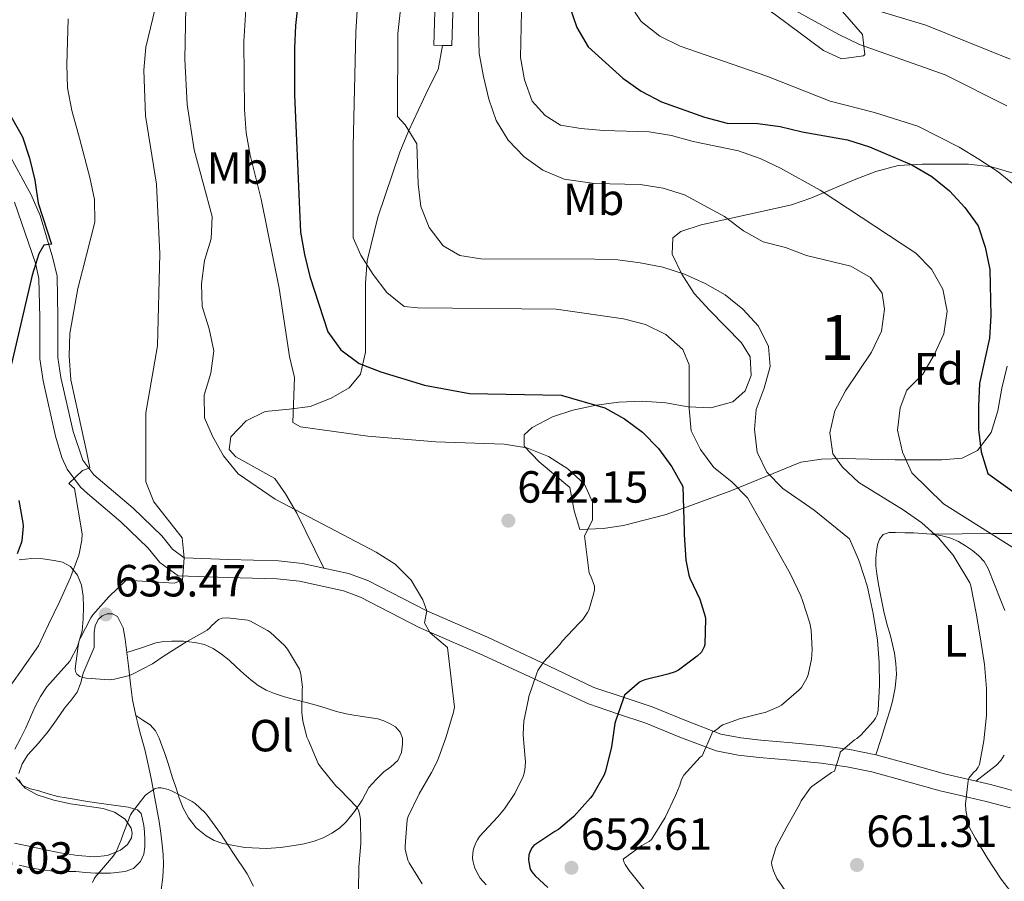
# Model space of a CAD drawing. Units: metres. Extents: x 559793 to 566671, y 4714810 to 4719499.
# Drawn here: x 560205 to 560424, y 4717398 to 4717590 of the extents above; entities that cross this region are included whole.
import ezdxf
from ezdxf.enums import TextEntityAlignment as Align

# ---------------------------------------------------------------- set-up
doc = ezdxf.new("R2010")
doc.units = ezdxf.units.M
doc.header["$MEASUREMENT"] = 0
doc.linetypes.add('DGN Style 3', pattern=[120.176, 85.84, -34.336])
for name, color, linetype, lineweight in [('Nivel 21', 7, 'Continuous', 0), ('Nivel 35', 7, 'Continuous', 0), ('Nivel 36', 7, 'Continuous', 0), ('Nivel 37', 7, 'Continuous', 0), ('Nivel 4', 7, 'Continuous', 0), ('Nivel 41', 7, 'Continuous', 0), ('Nivel 48', 7, 'Continuous', 0), ('Nivel 5', 7, 'Continuous', 0), ('Nivel 57', 7, 'Continuous', 0), ('Nivel 7', 7, 'Continuous', 0)]:
    doc.layers.add(name, color=color, linetype=linetype, lineweight=lineweight)
doc.styles.add('Style-Arial', font='txt')
doc.styles.add('Style-Arial Narrow', font='txt')

# ---------------------------------------------------------------- blocks, each defined once
blk = doc.blocks.new('5PATER')
at = {"layer": 'Nivel 7', "linetype": 'Continuous', "lineweight": 0}
h = blk.add_hatch(color=51, dxfattribs=at)
edge = h.paths.add_edge_path()
edge.add_ellipse((0, 0), major_axis=(-1.1, -1.11), ratio=0.999422, start_angle=0, end_angle=360)

msp = doc.modelspace()

# ---------------------------------------------------------------- linework, layer by layer
at = {"layer": 'Nivel 21', "color": 7, "linetype": 'Continuous', "lineweight": 0, "elevation": 663.1, "flags": 128}
msp.add_lwpolyline([(560296.88, 4717583.87), (560298.78, 4717583.82)], dxfattribs=at)
at = {"layer": 'Nivel 21', "color": 7, "linetype": 'DGN Style 3', "lineweight": 0}
for points in [[(560314.34, 4717697.56, 665), (560314.07, 4717692.51, 664.52), (560314.79, 4717687.52, 664.52), (560316.05, 4717682.64, 664.3), (560320.49, 4717673.64, 664.3), (560321.8, 4717669.84, 664.3), (560321.34, 4717665.25, 664.3), (560314.59, 4717651.69, 664.31), (560308.81, 4717637.65, 664.31), (560306.62, 4717633.06, 664.3), (560304.93, 4717628.3, 663.98), (560303.51, 4717623.51, 663.75), (560302.44, 4717618.51, 663.43), (560297.15, 4717593.96, 663.15), (560296.88, 4717583.87, 663.1)], [(560298.78, 4717583.82, 663.1), (560297.8, 4717578.49, 661.51), (560295.71, 4717574.24, 659.91), (560291.24, 4717564.73, 657.78), (560289.34, 4717560.08, 657.11), (560284.43, 4717545.66, 655.17), (560282.07, 4717535.93, 654.62), (560281.67, 4717531.04, 653.52), (560281.67, 4717525.98, 652.08), (560281.67, 4717515.65, 648.3), (560280.55, 4717510.74, 646.93), (560278.06, 4717507.66, 646.1), (560274, 4717505.36, 645.83), (560269.34, 4717503.53, 645.58), (560264.67, 4717502.91, 643.87), (560259.38, 4717502.42, 643), (560255.12, 4717500.32, 642.18), (560251.71, 4717496.78, 641.44), (560251.32, 4717493.97, 641), (560252.83, 4717492.33, 640.55), (560261.48, 4717487.54, 640.33), (560263.9, 4717484.13, 639.14), (560266.41, 4717479.83, 638.66), (560272.44, 4717467.62, 637.86)], [(560425.07, 4717414.31, 667.03), (560419.69, 4717415.74, 665.96), (560414.63, 4717416.92, 664.6), (560409.43, 4717418.11, 663.26), (560401.76, 4717420.27, 662.08), (560394.26, 4717422.34, 660.92), (560388.69, 4717423.45, 659.79), (560383.02, 4717424.25, 658.68), (560376.19, 4717424.89, 657.58), (560369.22, 4717425.5, 656.46), (560364.54, 4717426.02, 655.65), (560359.66, 4717426.96, 654.75), (560351.59, 4717430.02, 652.93), (560344.04, 4717433.12, 651.08), (560337.7, 4717435.25, 649.55), (560331.25, 4717437.41, 648.01), (560319.06, 4717443.04, 643.14), (560307.13, 4717448.55, 642.59), (560293.58, 4717454.44, 639.97), (560280.54, 4717461.13, 638.29), (560276.75, 4717462.53, 638.12), (560267.01, 4717464.68, 637.63), (560262.06, 4717465.2, 637.3), (560251.05, 4717465.53, 636.89), (560239.98, 4717465.92, 635.1), (560235.91, 4717468.87, 634.62), (560233.36, 4717472.08, 634.36), (560227.27, 4717477.91, 632.31), (560219.87, 4717484.23, 630.91), (560218.32, 4717485.57, 630.62), (560215.34, 4717489.58, 630.15), (560214.16, 4717492.19, 629.76), (560212.72, 4717496.92, 629.09), (560209.98, 4717509.25, 627.68), (560209.25, 4717514.16, 627.14), (560209.25, 4717523.33, 626.93), (560209.06, 4717531.98, 625.72), (560208.27, 4717535.43, 625.32), (560203.62, 4717548.95, 624.37)]]:
    msp.add_polyline3d(points, dxfattribs=at)
at = {"layer": 'Nivel 21', "color": 7, "linetype": 'Continuous', "lineweight": 0}
for points in [[(560298.78, 4717583.82, 663.1), (560300.88, 4717583.76, 663.1), (560301.13, 4717593.48, 663.15)], [(560272.44, 4717467.62, 637.86), (560267.66, 4717468.67, 637.63), (560262.33, 4717469.23, 637.3), (560251.18, 4717469.56, 636.89), (560241.35, 4717469.91, 635.1), (560238.73, 4717471.81, 634.62), (560236.35, 4717474.81, 634.36), (560229.97, 4717480.91, 632.31), (560221.29, 4717488.34, 630.62), (560219.73, 4717490.44, 630.32), (560218.84, 4717491.64, 630.15), (560216.63, 4717497.95, 629.09), (560213.95, 4717509.98, 627.68), (560213.29, 4717514.45, 627.14), (560213.29, 4717523.38, 626.93), (560213.09, 4717532.48, 625.72), (560212.16, 4717536.53, 625.32), (560209.33, 4717546.03, 624.71), (560207.33, 4717550.59, 624.37), (560202.77, 4717558.89, 623.15)], [(560320.84, 4717446.66, 643.14), (560308.78, 4717452.23, 642.59), (560304.32, 4717454.21, 641.98), (560295.31, 4717458.09, 639.97), (560282.17, 4717464.83, 638.29), (560277.89, 4717466.41, 638.12), (560272.44, 4717467.62, 637.86)], [(560426.11, 4717418.05, 667.03), (560420.63, 4717419.51, 665.96), (560415.51, 4717420.7, 664.6), (560410.39, 4717421.87, 663.26), (560402.8, 4717424.01, 662.08), (560395.15, 4717426.11, 660.92), (560389.34, 4717427.27, 659.79), (560383.47, 4717428.1, 658.68), (560376.55, 4717428.75, 657.58), (560369.6, 4717429.36, 656.46), (560365.12, 4717429.86, 655.65), (560360.72, 4717430.71, 654.75), (560353.02, 4717433.63, 652.93), (560345.39, 4717436.76, 651.08), (560338.94, 4717438.92, 649.55), (560332.48, 4717441.09, 648.01), (560320.84, 4717446.66, 643.14)]]:
    msp.add_polyline3d(points, dxfattribs=at)
at = {"layer": 'Nivel 35', "color": 92, "linetype": 'DGN Style 3', "lineweight": 0}
for points in [[(560430.32, 4717603.67, 698.83), (560423.41, 4717603.75, 697.49), (560401.41, 4717603.57, 693.95), (560391.64, 4717602.68, 692.04), (560389.03, 4717602.27, 691.54), (560384.53, 4717600.21, 690.67), (560383.39, 4717598.99, 690.4), (560383.59, 4717597.15, 690.12), (560386.26, 4717593.03, 689.14), (560392.17, 4717586.21, 687), (560392.69, 4717581.77, 684.47), (560392.43, 4717581.49, 684.38), (560387.51, 4717580.79, 683.77), (560383.52, 4717582.67, 683.64), (560372.85, 4717590.63, 683.54), (560368.02, 4717593.85, 683.45), (560363.54, 4717596.14, 683.18), (560360.26, 4717597.23, 682.75), (560339.03, 4717601.81, 678.07), (560334.35, 4717602.51, 676.46)], [(560329.3, 4717476.19, 646.07), (560328.07, 4717480.38, 645.96), (560327.14, 4717485.5, 646.07), (560320.32, 4717491.2, 646.42), (560316.94, 4717494.75, 647.4), (560316.98, 4717497.23, 649.55), (560318.75, 4717498.87, 651.52), (560323.27, 4717501.23, 654.27), (560327.81, 4717502.73, 655.73), (560332.97, 4717503.85, 656.19), (560338.02, 4717504.5, 657.02), (560343.2, 4717504.7, 657.84), (560348.44, 4717504.37, 658.31), (560353.42, 4717503.45, 658.91), (560358.47, 4717503.25, 660.62), (560363.32, 4717504.56, 660.83), (560366.13, 4717507.05, 660.83), (560367.45, 4717510.46, 660.83), (560367.18, 4717514.59, 660.83), (560365.28, 4717517.67, 661.64), (560358.14, 4717524.94, 662.82), (560354.74, 4717528.68, 664.44), (560351.99, 4717532.94, 665.41), (560349.84, 4717537.42, 665.98), (560350.02, 4717541, 666.82), (560351.79, 4717542.44, 667.59), (560356.31, 4717543.95, 668.63), (560371.45, 4717547.29, 669.41), (560376.43, 4717548.4, 671.43), (560380.67, 4717549.88, 673.63), (560390.31, 4717553.92, 677.24), (560395.12, 4717555.77, 678.53), (560400.12, 4717557.08, 679.58), (560405.46, 4717557.44, 680.71), (560410.58, 4717557.44, 681.73), (560415.75, 4717557.44, 681.78), (560420.86, 4717556.78, 682.06), (560425.67, 4717555.41, 682.06)], [(560424.39, 4717512.48, 676.2), (560423.15, 4717507.63, 676.2), (560422.29, 4717502.59, 675.97), (560420.79, 4717497.74, 674.79), (560417.77, 4717493.74, 674.14), (560414.36, 4717492.04, 672.73), (560409.84, 4717491.71, 670.9), (560399.42, 4717491.65, 667.48), (560387.82, 4717491.98, 665.5), (560383.07, 4717491.83, 663.8), (560378.5, 4717491.13, 661.94), (560362.89, 4717484.77, 655.05), (560348.56, 4717479.54, 650.05), (560339.07, 4717477.09, 647.58), (560334.52, 4717476.41, 646.72), (560329.3, 4717476.19, 646.07)], [(560204.66, 4717469.46, 629.36), (560207.46, 4717469.72, 630.46), (560209.93, 4717469.65, 631.23), (560212.42, 4717469.32, 631.95), (560214.31, 4717468.91, 632.76), (560216.05, 4717467.94, 633.5), (560217.65, 4717466.07, 633.78), (560218.53, 4717463.83, 633.95), (560218.88, 4717461.41, 634.46), (560218.96, 4717458.97, 634.81), (560218.92, 4717456.3, 634.83), (560218.64, 4717453.64, 634.83), (560217.64, 4717450.15, 634.82), (560215.91, 4717446.9, 634.8), (560210.82, 4717441.24, 634.4), (560209.42, 4717439.08, 634.35), (560208.18, 4717436.82, 634.36), (560207.16, 4717434.47, 634.49), (560206.16, 4717432.12, 634.59), (560204.95, 4717429.74, 634.54), (560203.71, 4717427.38, 634.48)], [(560203.95, 4717421.05, 634.49), (560206.01, 4717418.7, 634.34), (560208.63, 4717417.21, 634.01), (560212.33, 4717416.04, 633.34), (560216.1, 4717415.19, 632.68), (560219.7, 4717414.68, 632.32), (560223.31, 4717414.17, 631.96), (560225.86, 4717413.37, 631.56), (560228.23, 4717411.83, 631.2), (560229.57, 4717409.81, 631.06), (560229.79, 4717408.69, 631.02), (560229.63, 4717407.67, 630.99), (560228.72, 4717406.17, 630.95), (560227.22, 4717404.92, 630.96), (560224.33, 4717403.7, 631.12), (560221.43, 4717403.43, 631.55), (560217.6, 4717403.72, 632.34), (560213.78, 4717404.29, 633.13), (560210.12, 4717405.07, 633.87), (560206.47, 4717405.85, 634.59), (560203.6, 4717406.46, 635.05)]]:
    msp.add_polyline3d(points, dxfattribs=at)
at = {"layer": 'Nivel 36', "color": 92, "linetype": 'Continuous', "lineweight": 0}
for points in [[(560395.15, 4717426.11, 660.92), (560396.39, 4717429.96, 660.75), (560397.62, 4717433.81, 660.57), (560398.26, 4717435.91, 660.54), (560398.85, 4717438.03, 660.56), (560399.48, 4717441.03, 660.55), (560399.73, 4717444.05, 660.56), (560399.64, 4717446.38, 660.6), (560399.3, 4717448.71, 660.7), (560398.89, 4717450.64, 660.8), (560398.43, 4717452.55, 660.91), (560397.62, 4717455.24, 661.05), (560396.9, 4717457.94, 661.18), (560396.49, 4717460.19, 661.2), (560396.08, 4717462.43, 661.26), (560395.71, 4717464.39, 661.42), (560395.35, 4717466.34, 661.58), (560395.19, 4717468.09, 661.71), (560395.19, 4717469.84, 661.85), (560395.3, 4717471.31, 662.09), (560395.56, 4717472.75, 662.43), (560395.94, 4717474.07, 662.75), (560396.77, 4717475.11, 663.1), (560398.09, 4717475.51, 663.6), (560399.51, 4717475.51, 664.08), (560401.57, 4717475.48, 664.34), (560403.62, 4717475.43, 664.56), (560405.53, 4717475.33, 664.99), (560407.44, 4717475.19, 665.4), (560409.64, 4717474.88, 665.67), (560411.83, 4717474.29, 665.93), (560413.54, 4717473.51, 666.36), (560415.12, 4717472.53, 666.73), (560416.62, 4717471.51, 666.87), (560418.04, 4717470.34, 666.94), (560419.27, 4717469.05, 666.99), (560420.16, 4717467.55, 667.02), (560421.57, 4717463.99, 667.08), (560422.96, 4717460.43, 666.97), (560423.86, 4717458.2, 666.8)], [(560407.44, 4717475.19, 665.4), (560421.24, 4717475.33, 672.81), (560426.29, 4717475.33, 674.78), (560431.2, 4717475.32, 675.72), (560436.44, 4717475.26, 675.97), (560441.35, 4717474.27, 675.98), (560451.32, 4717472.96, 676.87), (560455.45, 4717470.67, 676.88), (560455.97, 4717468.44, 676.88), (560455.97, 4717458.21, 676.89), (560455.59, 4717453.36, 675.73), (560454.99, 4717448.26, 674.93), (560454.21, 4717443.25, 674.93), (560453.34, 4717438.1, 674.07), (560451.97, 4717428.07, 673.6), (560450.39, 4717423.29, 673.22), (560446.92, 4717415.82, 671.5), (560445.67, 4717415.82, 671.26), (560443.03, 4717412.75, 669.74)], [(560204.55, 4717421.93, 633.9), (560205.35, 4717424.07, 633.91), (560206.61, 4717426.12, 633.9), (560208.92, 4717428.72, 633.88), (560211.14, 4717431.27, 633.87), (560212.95, 4717433.87, 633.86), (560214.75, 4717436.47, 633.87), (560216.22, 4717438.22, 633.97), (560217.57, 4717440.05, 634.17), (560218.34, 4717442.13, 634.42), (560218.88, 4717444.28, 634.67), (560221.31, 4717449.93, 635.28), (560221.34, 4717451.62, 635.28), (560221.36, 4717453.32, 635.29), (560221.53, 4717454.78, 635.38), (560222.19, 4717456.2, 635.47), (560223.14, 4717457.03, 635.47), (560224.23, 4717457.43, 635.47), (560225.44, 4717457.48, 635.47), (560226.55, 4717456.85, 635.47), (560227.78, 4717454.37, 635.46), (560228.23, 4717451.8, 635.42), (560228.63, 4717448.84, 635.2), (560228.99, 4717445.88, 634.86), (560229.21, 4717443.88, 634.63), (560229.43, 4717441.88, 634.38), (560229.89, 4717438.32, 633.84), (560230.58, 4717434.82, 633.2), (560231.05, 4717433.03, 632.79), (560231.52, 4717431.25, 632.38), (560232.57, 4717427.3, 631.64), (560233.52, 4717423.3, 631), (560234.06, 4717420.5, 630.62), (560234.58, 4717417.69, 630.25), (560235.19, 4717414.49, 629.87), (560235.79, 4717411.29, 629.52), (560236.18, 4717408.68, 629.35), (560236.47, 4717406.07, 629.18), (560236.66, 4717403.91, 628.77), (560236.74, 4717401.75, 628.33), (560236.6, 4717398.92, 627.95), (560236.24, 4717396.09, 627.69)], [(560228.63, 4717448.84, 635.2), (560231.84, 4717449.92, 635.2), (560235.04, 4717451, 635.2), (560236.8, 4717451.31, 635.13), (560238.59, 4717451.37, 635.02), (560241.17, 4717451.36, 634.87), (560243.75, 4717451.11, 634.7), (560245.85, 4717450.62, 634.46), (560247.83, 4717449.72, 634.2), (560249.66, 4717448.5, 634.08), (560251.35, 4717447.14, 633.98), (560252.98, 4717445.62, 633.58), (560254.61, 4717444.1, 633.32), (560256.17, 4717442.76, 633.48), (560257.81, 4717441.49, 633.71), (560259.56, 4717440.47, 633.92), (560261.43, 4717439.73, 634.17), (560263.66, 4717439.03, 634.56), (560265.91, 4717438.39, 634.97), (560268.45, 4717437.72, 635.46), (560270.99, 4717437.05, 635.93), (560273.12, 4717436.41, 636.22), (560275.25, 4717435.77, 636.38), (560277.37, 4717435.25, 636.5), (560279.52, 4717434.81, 636.62), (560281.95, 4717434.44, 636.76), (560284.39, 4717434.09, 636.89), (560285.72, 4717433.67, 637.09), (560286.99, 4717433.08, 637.29), (560288.31, 4717432.31, 637.34), (560289.41, 4717431.16, 637.37), (560289.91, 4717429.81, 637.47), (560289.91, 4717428.45, 637.53), (560289.67, 4717426.59, 637.37), (560288.83, 4717424.82, 637.05), (560287.3, 4717423.47, 636.68), (560285.75, 4717422.31, 636.33), (560284.03, 4717420.64, 636.02), (560282.43, 4717418.84, 635.71), (560281.65, 4717417.43, 635.48), (560280.91, 4717416.01, 635.26), (560279.24, 4717413.54, 634.87), (560277.36, 4717411.21, 634.48), (560275.87, 4717409.82, 634.09), (560274.19, 4717408.68, 633.66), (560272.27, 4717407.67, 633.27), (560270.24, 4717406.9, 632.92), (560268.05, 4717406.35, 632.63), (560265.84, 4717405.93, 632.33), (560262.75, 4717405.51, 631.88), (560259.67, 4717405.29, 631.42), (560254.81, 4717405.51, 630.66), (560249.95, 4717406.42, 630), (560248.03, 4717407.07, 629.91), (560246.21, 4717408.09, 629.9), (560244.01, 4717409.89, 629.82), (560242.31, 4717412.09, 629.76), (560241.15, 4717414.28, 629.96), (560240.24, 4717416.55, 630.28), (560239.47, 4717418.89, 630.51), (560238.71, 4717421.22, 630.75), (560237.84, 4717423.92, 631.12), (560236.98, 4717426.61, 631.48), (560236.41, 4717428.2, 631.62), (560235.76, 4717429.77, 631.76), (560234.96, 4717431.45, 631.84), (560233.78, 4717432.76, 632.09), (560232.18, 4717433.79, 632.64), (560230.58, 4717434.82, 633.2)], [(560423.73, 4717426.05, 665.55), (560422.96, 4717424.85, 665.35), (560421.99, 4717423.84, 665.21), (560419.69, 4717422.05, 665.16), (560417.39, 4717420.26, 665.1)], [(560204.65, 4717401.6, 634.49), (560207.15, 4717400.95, 633.9), (560209.73, 4717400.51, 633.36), (560212.31, 4717400.26, 632.81), (560214.76, 4717400.19, 631.7), (560217.23, 4717400.13, 630.52), (560219.43, 4717399.98, 630.02), (560221.65, 4717399.8, 629.63), (560224.93, 4717399.77, 629.16), (560228.21, 4717400.13, 628.75), (560230.1, 4717400.86, 628.55), (560231.63, 4717402.41, 628.41), (560232.37, 4717404.04, 628.35), (560232.58, 4717405.67, 628.51), (560232.58, 4717407.31, 628.98), (560232.5, 4717408.95, 629.48), (560232.35, 4717410.39, 629.85), (560232.11, 4717411.83, 630.17), (560231.76, 4717413.07, 630.38), (560230.95, 4717413.89, 630.54), (560228.9, 4717414.45, 630.76), (560221.86, 4717415.4, 631.44), (560219.37, 4717415.81, 631.85), (560216.88, 4717416.21, 632.27), (560215.07, 4717416.52, 632.43), (560213.25, 4717416.85, 632.52), (560211.12, 4717417.43, 632.72), (560209.01, 4717418.09, 632.96), (560207.17, 4717418.56, 633.26), (560205.36, 4717419.32, 633.6), (560204.55, 4717420.51, 633.79)]]:
    msp.add_polyline3d(points, dxfattribs=at)
at = {"layer": 'Nivel 4', "color": 30, "linetype": 'Continuous', "lineweight": 30, "flags": 128}
for points, elevation in [([(560267.8, 4717603.52), (560266.08, 4717588.2), (560265.89, 4717583.2), (560265.88, 4717572.8), (560266.99, 4717547.31), (560267.25, 4717542.26), (560268.09, 4717537.33), (560269.27, 4717532.41), (560273.28, 4717520.17), (560276.17, 4717516.1), (560280.27, 4717513.1), (560285.1, 4717511.27), (560294.8, 4717508.26), (560304.8, 4717506.42), (560325.18, 4717506.07), (560334.87, 4717503.26), (560339.26, 4717500.83), (560343.26, 4717497.81), (560346.86, 4717494.21), (560349.81, 4717490.15), (560352.23, 4717485.75), (560352.57, 4717475.83), (560352.57, 4717475.05), (560352.93, 4717469.39), (560353.58, 4717466.01), (560353.81, 4717465.4), (560356.01, 4717460.7), (560357.21, 4717456.86), (560357.26, 4717456.33), (560357.12, 4717450.62), (560356.96, 4717450.09), (560356.37, 4717448.94), (560355.42, 4717448.07), (560351.31, 4717444.92), (560350.53, 4717444.55), (560348.88, 4717444.03), (560343.81, 4717442.79), (560343.07, 4717442.51), (560342.62, 4717442.23), (560339.28, 4717439.34), (560338.96, 4717438.51), (560337.25, 4717433.56), (560337.15, 4717433.05), (560336.35, 4717427.85), (560335.02, 4717422.46), (560334.64, 4717421.51), (560332.25, 4717417.24), (560331.71, 4717416.52), (560328.01, 4717412.39), (560324.57, 4717409.51), (560323.77, 4717409.05), (560319.09, 4717405.96), (560318.67, 4717405.42), (560318.21, 4717404.49), (560318.01, 4717403.85), (560317.93, 4717402.87), (560317.96, 4717402.23), (560318.32, 4717400.71), (560318.65, 4717400.11), (560319.39, 4717399.21), (560322.2, 4717396.6)], 650), ([(560326.93, 4717592.78), (560328.67, 4717587.79), (560331.17, 4717583.46), (560338.89, 4717576.52), (560342.95, 4717573.61), (560347.46, 4717571.27), (560357.06, 4717567.86), (560362.08, 4717566.56), (560368.9, 4717566.42), (560373.86, 4717565.77), (560378.74, 4717564.59), (560388.89, 4717562.81), (560393.73, 4717561.24), (560403.17, 4717557.24), (560407.63, 4717554.69), (560411.56, 4717551.47), (560414.96, 4717547.8), (560417.91, 4717543.67), (560419.47, 4717538.93), (560420.52, 4717534), (560420.73, 4717523.75), (560420.42, 4717518.76), (560418.23, 4717508.68), (560417.97, 4717503.64), (560417.97, 4717498.46), (560418.55, 4717493.49), (560420.05, 4717488.64), (560426.35, 4717484.11)], 675), ([(560197.72, 4717576.95), (560205.39, 4717563.5), (560206.97, 4717558.72), (560208.13, 4717553.85), (560208.86, 4717548.76), (560211.81, 4717539.65), (560210.11, 4717539.39), (560209.06, 4717537.49), (560207.55, 4717532.72), (560202.97, 4717512.99)], 625), ([(560204.61, 4717482.62), (560205.49, 4717477.69), (560205.52, 4717476.96), (560205.25, 4717473.71), (560205.12, 4717473.16), (560204.21, 4717470.76)], 625)]:
    msp.add_lwpolyline(points, dxfattribs=dict(at, elevation=elevation))
at = {"layer": 'Nivel 5', "color": 30, "linetype": 'Continuous', "lineweight": 0, "flags": 128}
for points, elevation in [([(560280.77, 4717607.13), (560279.52, 4717586.75), (560278.92, 4717561.37), (560278.92, 4717541.01), (560280.62, 4717537.21), (560283.37, 4717532.89), (560286.38, 4717528.89), (560290.28, 4717525.75), (560293.33, 4717525.48), (560324.07, 4717525.15), (560339.07, 4717523.05), (560343.92, 4717521.73), (560348.44, 4717519.51), (560352.24, 4717516.23), (560353.62, 4717512.82), (560353.68, 4717503.12), (560354.06, 4717498.14), (560356.17, 4717494.01), (560359.1, 4717489.96), (560363.11, 4717486.8), (560366.65, 4717483.27), (560373.02, 4717471.96), (560373.47, 4717471.16), (560376.19, 4717466.25), (560378.51, 4717461.46), (560378.86, 4717460.42), (560380.46, 4717455.38), (560380.75, 4717453.83), (560381.01, 4717449.46), (560380.85, 4717447.4), (560380.09, 4717443.91), (560379.81, 4717443.16), (560378.61, 4717441.07), (560378.05, 4717440.44), (560374.21, 4717437.16), (560373.63, 4717436.83), (560370.56, 4717435.51), (560369.84, 4717435.34), (560364.81, 4717434.14), (560361.12, 4717432.75), (560360.53, 4717432.41), (560360.14, 4717432.04), (560359.36, 4717431.47), (560358.86, 4717431.23), (560358.7, 4717430.75), (560356.51, 4717425.88), (560356.11, 4717425.55), (560352.48, 4717421.61), (560351.92, 4717420.59), (560351.6, 4717419.39), (560350.86, 4717417.56), (560350.59, 4717417.08), (560348.3, 4717412.14), (560345.29, 4717407.27), (560344.72, 4717406.86), (560343.12, 4717405.98), (560338.94, 4717402.89), (560339.17, 4717402.2), (560339.41, 4717401.71), (560340.3, 4717400.39), (560343.56, 4717396.31)], 655), ([(560306.98, 4717607.52), (560306.78, 4717587.19), (560306.97, 4717582.03), (560307.89, 4717576.92), (560309.13, 4717571.87), (560310.73, 4717567.13), (560313.37, 4717562.75), (560316.93, 4717559.03), (560321.13, 4717556.08), (560325.84, 4717554.11), (560332.59, 4717553.13), (560342.75, 4717552.86), (560347.86, 4717552.07), (560352.63, 4717550.57), (560361.54, 4717545.81), (560365.75, 4717542.57), (560370.13, 4717540.17), (560375.05, 4717538.9), (560379.73, 4717537.14), (560389.6, 4717534.77), (560393.99, 4717532.21), (560396.55, 4717528.74), (560397.07, 4717525.2), (560396.38, 4717520.25), (560394.17, 4717515.65), (560388.41, 4717507.05), (560386.05, 4717502.59), (560384.94, 4717497.68), (560385.59, 4717493.02), (560387.76, 4717490.07), (560391.38, 4717486.63), (560401.25, 4717480.57), (560405.38, 4717477.69), (560409.08, 4717474.32), (560412.36, 4717470.47), (560416.09, 4717464.33), (560416.3, 4717463.64), (560417.49, 4717457.56), (560418.45, 4717451.86), (560419.29, 4717446.18), (560419.76, 4717440.82)], 665), ([(560255.6, 4717600.13), (560254.61, 4717584.71), (560254.73, 4717569.57), (560255.13, 4717564.35), (560256.03, 4717559.43), (560258.47, 4717549.63), (560262.47, 4717529.81), (560264.76, 4717514.67), (560265.87, 4717510.02), (560265.53, 4717499.97), (560267.25, 4717499.01), (560282.17, 4717496.91), (560297.32, 4717495.66), (560312.53, 4717495.2), (560317.57, 4717494.35), (560322.35, 4717492.45), (560326.68, 4717489.69), (560330.35, 4717486.28), (560332.18, 4717482.29), (560332.12, 4717478.29), (560330.35, 4717474.75), (560331.42, 4717466.47), (560331.79, 4717465.8), (560332.59, 4717463.56), (560332.57, 4717462.81), (560332.4, 4717461.82), (560331.31, 4717458.28), (560331.04, 4717457.75), (560329.97, 4717456.2), (560329.1, 4717455.27), (560325.42, 4717451.39), (560324.88, 4717450.62), (560321.25, 4717446.67), (560320.03, 4717444.86), (560319.77, 4717444.27), (560318.01, 4717439.1), (560317.92, 4717438.54), (560316.91, 4717433.55), (560316.7, 4717430.73), (560316.77, 4717429.59), (560317.26, 4717424.47), (560317.13, 4717422.75), (560316.97, 4717421.99), (560316.72, 4717421.26), (560314.88, 4717417.53), (560312.61, 4717414.07), (560311.09, 4717412.3), (560307.05, 4717407.98), (560306.54, 4717407.23), (560306.13, 4717406.41), (560305.66, 4717405.11), (560305.52, 4717404.28), (560305.5, 4717403.08), (560305.61, 4717402.3), (560305.93, 4717401.16), (560306.57, 4717399.74), (560307.2, 4717398.71), (560308.51, 4717397.21)], 645), ([(560236.4, 4717598.23), (560232.81, 4717583.39), (560232.4, 4717578.3), (560232.72, 4717568.14), (560235.21, 4717552.95), (560235.93, 4717537.48), (560235.4, 4717517.04), (560232.84, 4717502.13), (560232.84, 4717486.76), (560234.61, 4717482.31), (560240.89, 4717474.31), (560241.35, 4717469.91), (560240.94, 4717464.93), (560239.12, 4717464.28), (560228.46, 4717464.95), (560224.59, 4717461.26), (560221.05, 4717457.24), (560220.62, 4717456.55), (560218.19, 4717451.99), (560218.03, 4717451.51)], 635), ([(560241.77, 4717596.2), (560241.51, 4717580.73), (560242.03, 4717570.64), (560243.59, 4717560.6), (560247.59, 4717545.8), (560247.34, 4717540.81), (560245.9, 4717535.97), (560245.17, 4717530.8), (560245.34, 4717525.8), (560246.87, 4717520.83), (560247.92, 4717515.92), (560247.26, 4717510.94), (560245.82, 4717506.03), (560245.85, 4717501.02), (560247.65, 4717496.92), (560250.11, 4717492.57), (560253.35, 4717488.59), (560261.61, 4717482.92), (560284.01, 4717471.15), (560288.27, 4717468.47), (560291.81, 4717464.93), (560294.41, 4717460.57), (560295.31, 4717458.09), (560294.76, 4717455.43), (560296.07, 4717453.2), (560299.92, 4717449.96), (560301.44, 4717436.67), (560301.21, 4717435.58), (560299.53, 4717429.91), (560297.68, 4717424.79), (560296.33, 4717422.17), (560293.61, 4717417.43), (560291.13, 4717412.39), (560290.97, 4717411.67), (560290.46, 4717405.87), (560290.52, 4717405.16), (560291.1, 4717402.67), (560291.36, 4717402.12), (560294.28, 4717397.45)], 640), ([(560290, 4717596.45), (560288.89, 4717586.45), (560288.75, 4717568.01), (560290.46, 4717566.17), (560293.06, 4717561.91), (560293.4, 4717552.94), (560293.99, 4717547.97), (560295.83, 4717543.3), (560298.91, 4717539.24), (560302.64, 4717537.08), (560307.29, 4717536.36), (560332.65, 4717536.28), (560337.77, 4717536.15), (560342.75, 4717535.5), (560347.79, 4717534.51), (560352.64, 4717532.94), (560357.21, 4717530.91), (560361.62, 4717528.35), (560365.55, 4717525.14), (560369.09, 4717521.4), (560371.31, 4717516.88), (560371.64, 4717512.42), (560370.33, 4717507.6), (560368.56, 4717502.86), (560368.16, 4717498.4), (560368.75, 4717493.42), (560370.91, 4717488.91), (560374.45, 4717485.33), (560381.46, 4717480.51), (560389.32, 4717474.1), (560391.33, 4717469.5), (560391.57, 4717468.71), (560393.23, 4717463.69), (560393.42, 4717462.68), (560394.54, 4717457.53), (560395.55, 4717451.61), (560395.9, 4717446.62), (560395.97, 4717441.59), (560395.71, 4717436.06), (560395.47, 4717435.03), (560395.1, 4717434.22), (560394.65, 4717433.58), (560391.82, 4717430.49), (560390.93, 4717429.74), (560390.41, 4717429.42), (560387.26, 4717426.7), (560387.15, 4717426.14), (560385.93, 4717422.49), (560385.26, 4717422.14), (560380.94, 4717419.08), (560380.56, 4717418.68), (560378.54, 4717415.87), (560378.16, 4717415.05), (560375.34, 4717410.09), (560372.96, 4717405.63), (560371.92, 4717402.25), (560372.01, 4717401.5)], 660), ([(560373.43, 4717593.62), (560386.93, 4717586.21), (560391.51, 4717583.98), (560410.59, 4717577.25), (560424.28, 4717570.38)], 685), ([(560316.35, 4717591.33), (560316.15, 4717581.11), (560317, 4717576.13), (560318.7, 4717571.41), (560321.65, 4717568.2), (560325.06, 4717566.1), (560329.58, 4717565.32), (560334.56, 4717564.86), (560344.72, 4717564.59), (560349.7, 4717563.81), (560354.55, 4717562.43), (560364.64, 4717560.39), (560369.42, 4717558.69), (560373.94, 4717556.53), (560382.79, 4717551.61), (560404.02, 4717537.65), (560407.56, 4717534.04), (560410.05, 4717529.65), (560411.03, 4717524.74), (560410.31, 4717519.69), (560408.14, 4717515.04), (560405.59, 4717510.71), (560402.05, 4717507.18), (560400.54, 4717503.25), (560400.01, 4717498.27), (560401.06, 4717493.35), (560403.16, 4717488.76), (560410.17, 4717481.88), (560432.84, 4717467.65)], 670), ([(560340.2, 4717593.3), (560342.98, 4717589.14), (560347.15, 4717585.89), (560351.62, 4717583.66), (560370.93, 4717576.97), (560384.98, 4717571.41), (560394.85, 4717568.91), (560404.49, 4717565.82), (560413.72, 4717561.17), (560418.05, 4717558.55), (560422.37, 4717555.73), (560426.37, 4717552.45)], 680), ([(560391.48, 4717592.72), (560406.26, 4717588.3), (560425.06, 4717580.77)], 690), ([(560215.56, 4717589.71), (560215.23, 4717579.53), (560215.41, 4717574.36), (560216.39, 4717569.34), (560218.04, 4717563.19), (560220.4, 4717554.46), (560221.38, 4717549.54), (560221.45, 4717544.49), (560218.73, 4717533.77), (560217.71, 4717529.75), (560215.94, 4717519.79), (560215.8, 4717514.79), (560216.13, 4717509.5), (560219.67, 4717493.22), (560220.39, 4717489.91), (560219.75, 4717489.68), (560218.75, 4717489.32), (560215.67, 4717486.44), (560216.98, 4717485.32), (560218.65, 4717475.23), (560218.59, 4717473.8), (560218.01, 4717470.81), (560217.84, 4717470.27), (560215.97, 4717465.34), (560213.73, 4717460.25), (560211.21, 4717455.05), (560208.93, 4717450.33), (560208.57, 4717449.8)], 630), ([(560218.03, 4717451.51), (560217.79, 4717450.31), (560217.1, 4717445.21), (560217.21, 4717444.65), (560217.5, 4717444.01), (560218.14, 4717443.5), (560219.15, 4717443.19), (560219.65, 4717443.11), (560224.65, 4717442.81), (560225.85, 4717442.91), (560229.17, 4717443.72), (560229.71, 4717443.96), (560234.33, 4717446.35), (560236.88, 4717448.09), (560241.71, 4717451.15), (560246.49, 4717453.79), (560247.09, 4717454.31), (560247.44, 4717454.76), (560248.96, 4717456.19), (560249.79, 4717456.49), (560250.91, 4717456.54), (560255.47, 4717456.06), (560256.09, 4717455.82), (560259.9, 4717453.75), (560260.46, 4717453.35), (560263.71, 4717450.36), (560264.29, 4717449.61), (560266.96, 4717445.15), (560267.29, 4717444.01), (560267.63, 4717441.15), (560267.61, 4717440.62), (560267.53, 4717435.48), (560267.74, 4717433.66), (560268.65, 4717430.03), (560268.96, 4717429.26), (560271.18, 4717424.15), (560271.69, 4717423.4), (560275.04, 4717419.21), (560275.93, 4717418.39), (560279.77, 4717414.47), (560280.11, 4717413.77), (560280.41, 4717412.71), (560280.54, 4717411.74), (560280.64, 4717406.36), (560280.17, 4717401.18), (560280.09, 4717395.95)], 635), ([(560208.57, 4717449.8), (560205.68, 4717445.63), (560202.67, 4717441.4)], 630), ([(560419.76, 4717440.82), (560419.74, 4717434.92), (560419.17, 4717429.19), (560418.19, 4717423.98), (560417.92, 4717423.34), (560417.47, 4717422.7), (560416.88, 4717422.17), (560415.84, 4717420.94), (560415.69, 4717420.34), (560415.12, 4717415.21), (560415.15, 4717413.78), (560415.73, 4717410.52), (560415.95, 4717409.94), (560417.21, 4717407.64), (560420.09, 4717402.97), (560423.02, 4717398.47), (560426.25, 4717394.33)], 665), ([(560220.99, 4717397.71), (560221.36, 4717398.55), (560221.77, 4717399.18), (560222.17, 4717399.59), (560225.58, 4717403.56), (560226.19, 4717404.57), (560227.34, 4717407.19), (560227.6, 4717408.06), (560229.42, 4717412.73), (560229.84, 4717413.43), (560232.7, 4717417.08), (560233.13, 4717417.45), (560234.91, 4717418.6), (560235.58, 4717418.78), (560236.22, 4717418.73), (560237.77, 4717418.38), (560238.56, 4717418.07), (560243.1, 4717415.72), (560243.77, 4717415.26), (560245.96, 4717413.31), (560246.44, 4717412.71), (560249.44, 4717408.59), (560252.3, 4717404.15), (560255.37, 4717399.61), (560256.73, 4717396.89)], 630), ([(560372.01, 4717401.5), (560372.37, 4717400.31), (560373.15, 4717398.62), (560375.53, 4717395.23), (560376.35, 4717394.59), (560381.2, 4717391.8), (560382.33, 4717391.37), (560386.46, 4717390.39), (560392.4, 4717388.86), (560398.32, 4717386.9), (560403.07, 4717385.02), (560408.32, 4717383.19), (560413.69, 4717381.88), (560418.78, 4717380.74), (560424.09, 4717379.48)], 660)]:
    msp.add_lwpolyline(points, dxfattribs=dict(at, elevation=elevation))
at = {"layer": 'Nivel 57', "color": 92, "linetype": 'DGN Style 3', "lineweight": 0}
for points in [[(560372.85, 4717590.63, 683.54), (560383.52, 4717582.67, 683.64), (560387.51, 4717580.79, 683.77), (560392.43, 4717581.49, 684.38), (560392.69, 4717581.77, 684.47), (560392.17, 4717586.21, 687), (560386.26, 4717593.03, 689.14)], [(560425.67, 4717555.41, 682.06), (560420.86, 4717556.78, 682.06), (560415.75, 4717557.44, 681.78), (560410.58, 4717557.44, 681.73), (560405.46, 4717557.44, 680.71), (560400.12, 4717557.08, 679.58), (560395.12, 4717555.77, 678.53), (560390.31, 4717553.92, 677.24), (560380.67, 4717549.88, 673.63), (560376.43, 4717548.4, 671.43), (560371.45, 4717547.29, 669.41), (560356.31, 4717543.95, 668.63), (560351.79, 4717542.44, 667.59), (560350.02, 4717541, 666.82), (560349.84, 4717537.42, 665.98), (560351.99, 4717532.94, 665.41), (560354.74, 4717528.68, 664.44), (560358.14, 4717524.94, 662.82), (560365.28, 4717517.67, 661.64), (560367.18, 4717514.59, 660.83), (560367.45, 4717510.46, 660.83), (560366.13, 4717507.05, 660.83), (560363.32, 4717504.56, 660.83), (560358.47, 4717503.25, 660.62), (560353.42, 4717503.45, 658.91), (560348.44, 4717504.37, 658.31), (560343.2, 4717504.7, 657.84), (560338.02, 4717504.5, 657.02), (560332.97, 4717503.85, 656.19), (560327.81, 4717502.73, 655.73), (560323.27, 4717501.23, 654.27), (560318.75, 4717498.87, 651.52), (560316.98, 4717497.23, 649.55), (560316.94, 4717494.75, 647.4), (560320.32, 4717491.2, 646.42), (560327.14, 4717485.5, 646.07), (560328.07, 4717480.38, 645.96), (560329.3, 4717476.19, 646.07), (560334.52, 4717476.41, 646.72), (560339.07, 4717477.09, 647.58), (560348.56, 4717479.54, 650.05), (560362.89, 4717484.77, 655.05), (560378.5, 4717491.13, 661.94), (560383.07, 4717491.83, 663.8), (560387.82, 4717491.98, 665.5), (560399.42, 4717491.65, 667.48), (560409.84, 4717491.71, 670.9), (560414.36, 4717492.04, 672.73), (560417.77, 4717493.74, 674.14), (560420.79, 4717497.74, 674.79), (560422.29, 4717502.59, 675.97), (560423.15, 4717507.63, 676.2), (560424.39, 4717512.48, 676.2)], [(560203.71, 4717427.38, 634.48), (560204.95, 4717429.74, 634.54), (560206.16, 4717432.12, 634.59), (560207.16, 4717434.47, 634.49), (560208.18, 4717436.82, 634.36), (560209.42, 4717439.08, 634.35), (560210.82, 4717441.24, 634.4), (560215.91, 4717446.9, 634.8), (560217.64, 4717450.15, 634.82), (560218.64, 4717453.64, 634.83), (560218.92, 4717456.3, 634.83), (560218.96, 4717458.97, 634.81), (560218.88, 4717461.41, 634.46), (560218.53, 4717463.83, 633.95), (560217.65, 4717466.07, 633.78), (560216.05, 4717467.94, 633.5), (560214.31, 4717468.91, 632.76), (560212.42, 4717469.32, 631.95), (560209.93, 4717469.65, 631.23), (560207.46, 4717469.72, 630.46), (560204.66, 4717469.46, 629.36)], [(560203.6, 4717406.46, 635.05), (560206.47, 4717405.85, 634.59), (560210.12, 4717405.07, 633.87), (560213.78, 4717404.29, 633.13), (560217.6, 4717403.72, 632.34), (560221.43, 4717403.43, 631.55), (560224.33, 4717403.7, 631.12), (560227.22, 4717404.92, 630.96), (560228.72, 4717406.17, 630.95), (560229.63, 4717407.67, 630.99), (560229.79, 4717408.69, 631.02), (560229.57, 4717409.81, 631.06), (560228.23, 4717411.83, 631.2), (560225.86, 4717413.37, 631.56), (560223.31, 4717414.17, 631.96), (560219.7, 4717414.68, 632.32), (560216.1, 4717415.19, 632.68), (560212.33, 4717416.04, 633.34), (560208.63, 4717417.21, 634.01), (560206.01, 4717418.7, 634.34), (560203.95, 4717421.05, 634.49)]]:
    msp.add_polyline3d(points, dxfattribs=at)

# ---------------------------------------------------------------- block references
at = {"layer": 'Nivel 7', "color": 51, "linetype": 'Continuous', "lineweight": 0}
for p in [(560313.44, 4717478.16, 642.15), (560223.89, 4717457.31, 635.47), (560390.97, 4717401.62, 661.31), (560327.48, 4717400.99, 652.61)]:
    msp.add_blockref('5PATER', p, dxfattribs=at)

# ---------------------------------------------------------------- texts
at = {"layer": 'Nivel 37', "color": 92, "linetype": 'Continuous', "lineweight": 0}
for s, style, p in [('Mb', 'Style-Arial Narrow', (560253.18, 4717556.56, 643.5)), ('Mb', 'Style-Arial Narrow', (560332.41, 4717549.6, 663.95)), ('Fd', 'Style-Arial', (560409.14, 4717511.91, 671.03)), ('L', 'Style-Arial Narrow', (560412.86, 4717451.45, 663.8)), ('Ol', 'Style-Arial Narrow', (560260.78, 4717430.37, 633.65))]:
    msp.add_text(s, height=7, dxfattribs=dict(at, style=style)).set_placement(p, align=Align.MIDDLE_CENTER)
at = {"layer": 'Nivel 41', "color": 7, "linetype": 'Continuous', "lineweight": 0, "style": 'Style-Arial'}
for s, p in [('642.15', (560315.43, 4717482.16, 642.15)), ('635.47', (560225.94, 4717461.31, 635.47)), ('652.61', (560329.56, 4717404.99, 652.61)), ('661.31', (560393.05, 4717405.62, 661.31)), ('634.03', (560187.52, 4717399.67, 634.03))]:
    msp.add_text(s, height=7, dxfattribs=at).set_placement(p)
at = {"layer": 'Nivel 48', "color": 92, "linetype": 'Continuous', "lineweight": 0, "style": 'Style-Arial Narrow'}
msp.add_text('1', height=10, dxfattribs=at).set_placement((560386.5, 4717518.86, 663.16), align=Align.MIDDLE_CENTER)

doc.saveas('drawing.dxf')
